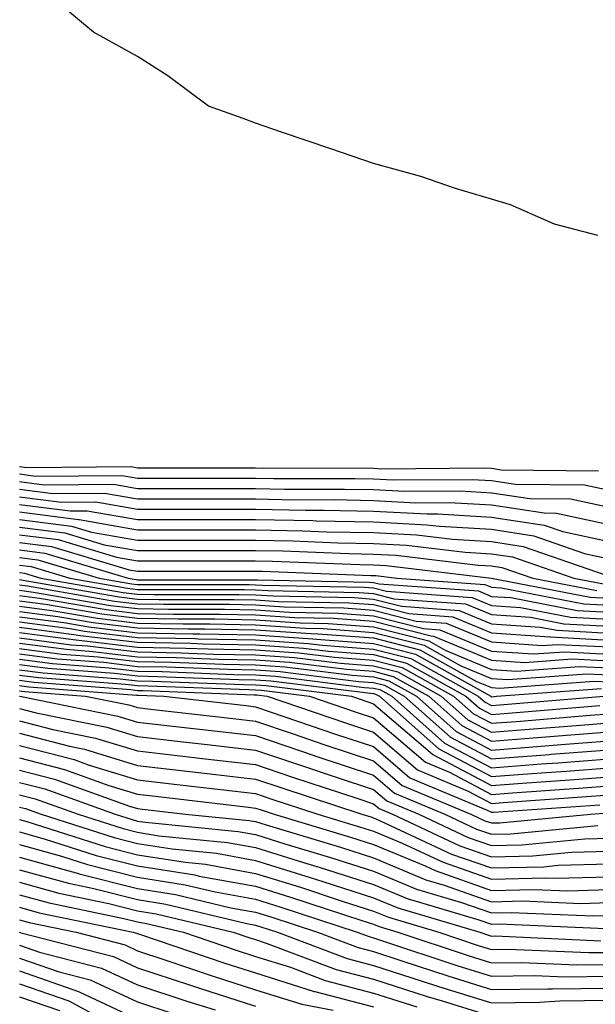
# Model space of a CAD drawing. Units: inches. Extents: x 1010723 to 1013363, y 7247738 to 7250378.
# Drawn here: x 1010788 to 1010837, y 7249716 to 7249799 of the extents above; entities that cross this region are included whole.
import ezdxf

# ---------------------------------------------------------------- set-up
doc = ezdxf.new("R2010")
doc.units = ezdxf.units.IN
doc.header["$MEASUREMENT"] = 0
doc.layers.add('Contour_10107247', color=7, linetype='Continuous', true_color=0x525cd4)

msp = doc.modelspace()

# ---------------------------------------------------------------- linework, layer by layer
at = {"layer": 'Contour_10107247'}
for points in [[(1010837.073, 7249780.943, 3094), (1010833.392, 7249781.92, 3094), (1010829.681, 7249783.551, 3094), (1010828.05, 7249784.029, 3094), (1010825.023, 7249784.947, 3094), (1010822.083, 7249785.953, 3094), (1010818.05, 7249787.057, 3094), (1010814.427, 7249788.297, 3094), (1010810.257, 7249789.713, 3094), (1010808.05, 7249790.475, 3094), (1010806.995, 7249790.865, 3094), (1010804.075, 7249791.92, 3094), (1010800.609, 7249794.479, 3094), (1010798.05, 7249796.119, 3094), (1010794.3, 7249798.17, 3094), (1010789.886, 7249801.92, 3094)], [(1010788.05, 7249761.383, 3094), (1010788.665, 7249761.305, 3094), (1010797.503, 7249761.373, 3094), (1010798.05, 7249761.276, 3094), (1010798.694, 7249761.276, 3094), (1010807.386, 7249761.256, 3094), (1010808.05, 7249761.256, 3094), (1010808.724, 7249761.246, 3094), (1010817.386, 7249761.256, 3094), (1010818.05, 7249761.236, 3094), (1010818.773, 7249761.197, 3094), (1010827.396, 7249761.266, 3094), (1010828.05, 7249761.227, 3094), (1010828.87, 7249761.1, 3094), (1010837.151, 7249761.022, 3094)], [(1010788.05, 7249760.748, 3093), (1010789.398, 7249760.572, 3093), (1010796.751, 7249760.621, 3093), (1010798.05, 7249760.397, 3093), (1010799.573, 7249760.397, 3093), (1010806.517, 7249760.387, 3093), (1010808.05, 7249760.387, 3093), (1010809.612, 7249760.358, 3093), (1010816.487, 7249760.358, 3093), (1010818.05, 7249760.328, 3093), (1010819.73, 7249760.24, 3093), (1010826.419, 7249760.289, 3093), (1010828.05, 7249760.192, 3093), (1010830.091, 7249759.879, 3093), (1010835.96, 7249759.83, 3093), (1010838.05, 7249759.381, 3093)], [(1010788.05, 7249760.104, 3092), (1010790.13, 7249759.84, 3092), (1010796.009, 7249759.879, 3092), (1010798.05, 7249759.518, 3092), (1010800.452, 7249759.518, 3092), (1010805.638, 7249759.508, 3092), (1010808.05, 7249759.508, 3092), (1010810.511, 7249759.459, 3092), (1010815.599, 7249759.469, 3092), (1010818.05, 7249759.42, 3092), (1010820.687, 7249759.283, 3092), (1010825.443, 7249759.313, 3092), (1010828.05, 7249759.156, 3092), (1010831.312, 7249758.658, 3092), (1010834.759, 7249758.629, 3092), (1010838.05, 7249757.926, 3092)], [(1010788.05, 7249759.459, 3091), (1010790.872, 7249759.098, 3091), (1010795.257, 7249759.127, 3091), (1010798.05, 7249758.649, 3091), (1010801.331, 7249758.639, 3091), (1010808.05, 7249758.639, 3091), (1010811.4, 7249758.57, 3091), (1010814.71, 7249758.58, 3091), (1010818.05, 7249758.512, 3091), (1010821.653, 7249758.317, 3091), (1010824.466, 7249758.336, 3091), (1010828.05, 7249758.121, 3091), (1010832.523, 7249757.447, 3091), (1010833.568, 7249757.438, 3091), (1010838.05, 7249756.481, 3091)], [(1010788.05, 7249758.815, 3090), (1010791.605, 7249758.365, 3090), (1010794.515, 7249758.385, 3090), (1010798.05, 7249757.77, 3090), (1010802.2, 7249757.77, 3090), (1010803.89, 7249757.76, 3090), (1010808.05, 7249757.76, 3090), (1010812.288, 7249757.682, 3090), (1010813.812, 7249757.682, 3090), (1010818.05, 7249757.604, 3090), (1010822.61, 7249757.36, 3090), (1010823.499, 7249757.369, 3090), (1010828.05, 7249757.086, 3090), (1010832.542, 7249756.412, 3090), (1010834.105, 7249755.865, 3090), (1010838.05, 7249755.026, 3090)], [(1010788.05, 7249758.17, 3089), (1010792.347, 7249757.623, 3089), (1010793.763, 7249757.633, 3089), (1010798.05, 7249756.891, 3089), (1010808.05, 7249756.891, 3089), (1010812.923, 7249756.793, 3089), (1010813.187, 7249756.783, 3089), (1010818.05, 7249756.695, 3089), (1010822.581, 7249756.451, 3089), (1010823.646, 7249756.324, 3089), (1010828.05, 7249756.061, 3089), (1010831.644, 7249755.514, 3089), (1010835.95, 7249754.02, 3089), (1010838.05, 7249753.57, 3089)], [(1010788.05, 7249757.535, 3088), (1010793.03, 7249756.901, 3088), (1010793.089, 7249756.881, 3088), (1010798.05, 7249756.012, 3088), (1010802.142, 7249756.012, 3088), (1010803.948, 7249756.022, 3088), (1010808.05, 7249756.012, 3088), (1010812.073, 7249755.943, 3088), (1010814.114, 7249755.856, 3088), (1010818.05, 7249755.777, 3088), (1010821.712, 7249755.582, 3088), (1010824.749, 7249755.221, 3088), (1010828.05, 7249755.026, 3088), (1010830.745, 7249754.615, 3088), (1010837.796, 7249752.174, 3088)], [(1010788.05, 7249756.891, 3087), (1010792.454, 7249756.324, 3087), (1010794.153, 7249755.817, 3087), (1010798.05, 7249755.143, 3087), (1010808.05, 7249755.143, 3087), (1010811.214, 7249755.084, 3087), (1010815.042, 7249754.928, 3087), (1010818.05, 7249754.869, 3087), (1010820.853, 7249754.723, 3087), (1010825.843, 7249754.127, 3087), (1010828.05, 7249753.99, 3087), (1010829.847, 7249753.717, 3087), (1010835.042, 7249751.92, 3087), (1010837.562, 7249751.432, 3087)], [(1010788.05, 7249756.246, 3086), (1010791.888, 7249755.758, 3086), (1010795.218, 7249754.752, 3086), (1010798.05, 7249754.264, 3086), (1010800.394, 7249754.264, 3086), (1010805.696, 7249754.274, 3086), (1010808.05, 7249754.274, 3086), (1010810.355, 7249754.225, 3086), (1010815.97, 7249754, 3086), (1010818.05, 7249753.961, 3086), (1010819.993, 7249753.863, 3086), (1010826.946, 7249753.024, 3086), (1010828.05, 7249752.955, 3086), (1010828.948, 7249752.818, 3086), (1010831.556, 7249751.92, 3086), (1010837.005, 7249750.875, 3086)], [(1010788.05, 7249755.602, 3085), (1010791.321, 7249755.192, 3085), (1010796.273, 7249753.697, 3085), (1010798.05, 7249753.385, 3085), (1010799.515, 7249753.385, 3085), (1010806.575, 7249753.395, 3085), (1010808.05, 7249753.395, 3085), (1010809.495, 7249753.365, 3085), (1010816.898, 7249753.072, 3085), (1010818.05, 7249753.053, 3085), (1010819.124, 7249752.994, 3085), (1010828.06, 7249751.92, 3085), (1010836.439, 7249750.309, 3085), (1010838.05, 7249750.231, 3085)], [(1010788.05, 7249754.957, 3084), (1010790.745, 7249754.615, 3084), (1010797.337, 7249752.633, 3084), (1010798.05, 7249752.516, 3084), (1010798.646, 7249752.516, 3084), (1010807.444, 7249752.526, 3084), (1010808.05, 7249752.526, 3084), (1010808.646, 7249752.516, 3084), (1010817.825, 7249752.145, 3084), (1010818.05, 7249752.145, 3084), (1010818.265, 7249752.135, 3084), (1010820.023, 7249751.92, 3084), (1010827.503, 7249751.373, 3084), (1010828.05, 7249751.149, 3084), (1010828.88, 7249751.09, 3084), (1010835.882, 7249749.752, 3084), (1010838.05, 7249749.635, 3084)], [(1010788.05, 7249754.322, 3083), (1010790.179, 7249754.049, 3083), (1010797.249, 7249751.92, 3083), (1010797.933, 7249751.803, 3083), (1010798.05, 7249751.783, 3083), (1010798.187, 7249751.783, 3083), (1010807.923, 7249751.793, 3083), (1010808.05, 7249751.793, 3083), (1010808.187, 7249751.783, 3083), (1010817.718, 7249751.588, 3083), (1010818.05, 7249751.568, 3083), (1010818.528, 7249751.442, 3083), (1010826.966, 7249750.836, 3083), (1010828.05, 7249750.377, 3083), (1010829.7, 7249750.27, 3083), (1010835.316, 7249749.186, 3083), (1010838.05, 7249749.049, 3083)], [(1010788.05, 7249753.678, 3082), (1010789.603, 7249753.473, 3082), (1010794.788, 7249751.92, 3082), (1010797.571, 7249751.442, 3082), (1010798.05, 7249751.383, 3082), (1010798.597, 7249751.373, 3082), (1010807.503, 7249751.373, 3082), (1010808.05, 7249751.363, 3082), (1010808.646, 7249751.324, 3082), (1010817.278, 7249751.149, 3082), (1010818.05, 7249751.09, 3082), (1010819.153, 7249750.817, 3082), (1010826.419, 7249750.289, 3082), (1010828.05, 7249749.606, 3082), (1010830.53, 7249749.44, 3082), (1010834.759, 7249748.629, 3082), (1010838.05, 7249748.453, 3082)], [(1010788.05, 7249753.033, 3081), (1010789.036, 7249752.906, 3081), (1010792.318, 7249751.92, 3081), (1010797.2, 7249751.07, 3081), (1010798.05, 7249750.973, 3081), (1010799.017, 7249750.953, 3081), (1010807.093, 7249750.963, 3081), (1010808.05, 7249750.943, 3081), (1010809.105, 7249750.865, 3081), (1010816.849, 7249750.719, 3081), (1010818.05, 7249750.621, 3081), (1010819.788, 7249750.182, 3081), (1010825.872, 7249749.742, 3081), (1010828.05, 7249748.834, 3081), (1010831.36, 7249748.61, 3081), (1010834.193, 7249748.063, 3081), (1010838.05, 7249747.867, 3081)], [(1010788.05, 7249752.389, 3080), (1010788.47, 7249752.34, 3080), (1010789.857, 7249751.92, 3080), (1010796.839, 7249750.709, 3080), (1010798.05, 7249750.563, 3080), (1010799.427, 7249750.543, 3080), (1010806.673, 7249750.543, 3080), (1010808.05, 7249750.514, 3080), (1010809.554, 7249750.416, 3080), (1010816.409, 7249750.279, 3080), (1010818.05, 7249750.152, 3080), (1010820.423, 7249749.547, 3080), (1010825.325, 7249749.195, 3080), (1010828.05, 7249748.063, 3080), (1010832.191, 7249747.779, 3080), (1010833.636, 7249747.506, 3080), (1010838.05, 7249747.272, 3080)], [(1010788.05, 7249751.803, 3079), (1010788.187, 7249751.783, 3079), (1010796.478, 7249750.348, 3079), (1010798.05, 7249750.152, 3079), (1010799.847, 7249750.123, 3079), (1010806.253, 7249750.123, 3079), (1010808.05, 7249750.094, 3079), (1010810.013, 7249749.957, 3079), (1010815.97, 7249749.84, 3079), (1010818.05, 7249749.684, 3079), (1010821.048, 7249748.922, 3079), (1010824.778, 7249748.649, 3079), (1010828.05, 7249747.291, 3079), (1010833.021, 7249746.949, 3079), (1010833.069, 7249746.94, 3079), (1010838.05, 7249746.676, 3079)], [(1010788.05, 7249751.354, 3078), (1010788.704, 7249751.266, 3078), (1010796.107, 7249749.977, 3078), (1010798.05, 7249749.752, 3078), (1010800.257, 7249749.713, 3078), (1010805.843, 7249749.713, 3078), (1010808.05, 7249749.664, 3078), (1010810.472, 7249749.498, 3078), (1010815.53, 7249749.401, 3078), (1010818.05, 7249749.205, 3078), (1010821.683, 7249748.287, 3078), (1010824.232, 7249748.102, 3078), (1010828.05, 7249746.52, 3078), (1010832.357, 7249746.227, 3078), (1010833.655, 7249746.315, 3078), (1010838.05, 7249746.09, 3078)], [(1010788.05, 7249750.904, 3077), (1010789.222, 7249750.748, 3077), (1010795.745, 7249749.615, 3077), (1010798.05, 7249749.342, 3077), (1010800.677, 7249749.293, 3077), (1010805.423, 7249749.293, 3077), (1010808.05, 7249749.244, 3077), (1010810.921, 7249749.049, 3077), (1010815.091, 7249748.961, 3077), (1010818.05, 7249748.736, 3077), (1010822.308, 7249747.662, 3077), (1010823.685, 7249747.555, 3077), (1010828.05, 7249745.748, 3077), (1010831.634, 7249745.504, 3077), (1010834.28, 7249745.69, 3077), (1010838.05, 7249745.494, 3077)], [(1010788.05, 7249750.455, 3076), (1010789.739, 7249750.231, 3076), (1010795.384, 7249749.254, 3076), (1010798.05, 7249748.932, 3076), (1010801.097, 7249748.873, 3076), (1010805.013, 7249748.883, 3076), (1010808.05, 7249748.824, 3076), (1010811.38, 7249748.59, 3076), (1010814.661, 7249748.531, 3076), (1010818.05, 7249748.268, 3076), (1010822.943, 7249747.027, 3076), (1010823.138, 7249747.008, 3076), (1010828.05, 7249744.967, 3076), (1010830.901, 7249744.772, 3076), (1010834.896, 7249745.074, 3076), (1010838.05, 7249744.908, 3076)], [(1010788.05, 7249750.006, 3075), (1010790.257, 7249749.713, 3075), (1010795.023, 7249748.893, 3075), (1010798.05, 7249748.531, 3075), (1010801.507, 7249748.463, 3075), (1010804.593, 7249748.463, 3075), (1010808.05, 7249748.395, 3075), (1010811.829, 7249748.141, 3075), (1010814.222, 7249748.092, 3075), (1010818.05, 7249747.799, 3075), (1010822.737, 7249746.608, 3075), (1010824.144, 7249745.826, 3075), (1010828.05, 7249744.195, 3075), (1010830.179, 7249744.049, 3075), (1010835.521, 7249744.449, 3075), (1010838.05, 7249744.313, 3075)], [(1010788.05, 7249749.557, 3074), (1010790.775, 7249749.195, 3074), (1010794.651, 7249748.522, 3074), (1010798.05, 7249748.121, 3074), (1010801.927, 7249748.043, 3074), (1010804.183, 7249748.053, 3074), (1010808.05, 7249747.975, 3074), (1010812.288, 7249747.682, 3074), (1010813.782, 7249747.652, 3074), (1010818.05, 7249747.33, 3074), (1010822.366, 7249746.236, 3074), (1010825.472, 7249744.498, 3074), (1010828.05, 7249743.424, 3074), (1010829.456, 7249743.326, 3074), (1010836.146, 7249743.824, 3074), (1010838.05, 7249743.727, 3074)], [(1010788.05, 7249749.108, 3073), (1010791.292, 7249748.678, 3073), (1010794.29, 7249748.16, 3073), (1010798.05, 7249747.711, 3073), (1010802.337, 7249747.633, 3073), (1010803.763, 7249747.633, 3073), (1010808.05, 7249747.545, 3073), (1010812.747, 7249747.223, 3073), (1010813.343, 7249747.213, 3073), (1010818.05, 7249746.852, 3073), (1010821.985, 7249745.856, 3073), (1010826.79, 7249743.18, 3073), (1010828.05, 7249742.652, 3073), (1010828.734, 7249742.604, 3073), (1010836.771, 7249743.199, 3073), (1010838.05, 7249743.131, 3073)], [(1010788.05, 7249748.658, 3072), (1010791.81, 7249748.16, 3072), (1010793.929, 7249747.799, 3072), (1010798.05, 7249747.301, 3072), (1010802.757, 7249747.213, 3072), (1010803.343, 7249747.213, 3072), (1010808.05, 7249747.125, 3072), (1010812.923, 7249746.793, 3072), (1010813.216, 7249746.754, 3072), (1010818.05, 7249746.383, 3072), (1010821.614, 7249745.485, 3072), (1010828.001, 7249741.92, 3072), (1010828.021, 7249741.891, 3072), (1010828.05, 7249741.881, 3072), (1010828.089, 7249741.881, 3072), (1010828.499, 7249741.92, 3072), (1010837.396, 7249742.574, 3072)], [(1010788.05, 7249748.209, 3071), (1010792.327, 7249747.643, 3071), (1010793.558, 7249747.428, 3071), (1010798.05, 7249746.901, 3071), (1010802.933, 7249746.803, 3071), (1010803.177, 7249746.793, 3071), (1010808.05, 7249746.705, 3071), (1010812.523, 7249746.393, 3071), (1010813.724, 7249746.246, 3071), (1010818.05, 7249745.914, 3071), (1010821.234, 7249745.104, 3071), (1010826.946, 7249741.92, 3071), (1010827.532, 7249741.402, 3071), (1010828.05, 7249741.129, 3071), (1010828.782, 7249741.188, 3071), (1010837.591, 7249741.92, 3071)], [(1010788.05, 7249747.76, 3070), (1010792.845, 7249747.125, 3070), (1010793.196, 7249747.067, 3070), (1010798.05, 7249746.49, 3070), (1010802.532, 7249746.402, 3070), (1010803.607, 7249746.363, 3070), (1010808.05, 7249746.276, 3070), (1010812.122, 7249745.992, 3070), (1010814.232, 7249745.738, 3070), (1010818.05, 7249745.445, 3070), (1010820.862, 7249744.733, 3070), (1010825.901, 7249741.92, 3070), (1010827.044, 7249740.914, 3070), (1010828.05, 7249740.377, 3070), (1010829.485, 7249740.485, 3070), (1010837.259, 7249741.129, 3070)], [(1010788.05, 7249747.311, 3069), (1010792.816, 7249746.686, 3069), (1010793.323, 7249746.647, 3069), (1010798.05, 7249746.08, 3069), (1010802.132, 7249746.002, 3069), (1010804.036, 7249745.934, 3069), (1010808.05, 7249745.856, 3069), (1010811.732, 7249745.602, 3069), (1010814.749, 7249745.221, 3069), (1010818.05, 7249744.967, 3069), (1010820.482, 7249744.352, 3069), (1010824.847, 7249741.92, 3069), (1010826.546, 7249740.416, 3069), (1010828.05, 7249739.625, 3069), (1010830.189, 7249739.781, 3069), (1010836.439, 7249740.309, 3069), (1010838.05, 7249740.436, 3069)], [(1010788.05, 7249746.861, 3068), (1010792.415, 7249746.285, 3068), (1010793.792, 7249746.178, 3068), (1010798.05, 7249745.67, 3068), (1010801.732, 7249745.602, 3068), (1010804.476, 7249745.494, 3068), (1010808.05, 7249745.426, 3068), (1010811.331, 7249745.201, 3068), (1010815.257, 7249744.713, 3068), (1010818.05, 7249744.498, 3068), (1010820.11, 7249743.981, 3068), (1010823.802, 7249741.92, 3068), (1010826.058, 7249739.928, 3068), (1010828.05, 7249738.863, 3068), (1010830.882, 7249739.088, 3068), (1010835.609, 7249739.479, 3068), (1010838.05, 7249739.664, 3068)], [(1010788.05, 7249746.412, 3067), (1010792.025, 7249745.895, 3067), (1010794.251, 7249745.719, 3067), (1010798.05, 7249745.27, 3067), (1010801.331, 7249745.201, 3067), (1010804.905, 7249745.065, 3067), (1010808.05, 7249745.006, 3067), (1010810.941, 7249744.811, 3067), (1010815.765, 7249744.205, 3067), (1010818.05, 7249744.029, 3067), (1010819.73, 7249743.6, 3067), (1010822.747, 7249741.92, 3067), (1010825.56, 7249739.43, 3067), (1010828.05, 7249738.111, 3067), (1010831.585, 7249738.385, 3067), (1010834.778, 7249738.649, 3067), (1010838.05, 7249738.902, 3067)], [(1010788.05, 7249745.963, 3066), (1010791.624, 7249745.494, 3066), (1010794.71, 7249745.26, 3066), (1010798.05, 7249744.86, 3066), (1010800.931, 7249744.801, 3066), (1010805.335, 7249744.635, 3066), (1010808.05, 7249744.586, 3066), (1010810.54, 7249744.41, 3066), (1010816.273, 7249743.697, 3066), (1010818.05, 7249743.561, 3066), (1010819.359, 7249743.229, 3066), (1010821.702, 7249741.92, 3066), (1010825.071, 7249738.942, 3066), (1010828.05, 7249737.36, 3066), (1010832.288, 7249737.682, 3066), (1010833.958, 7249737.828, 3066), (1010838.05, 7249738.141, 3066)], [(1010788.05, 7249745.514, 3065), (1010791.224, 7249745.094, 3065), (1010795.179, 7249744.791, 3065), (1010798.05, 7249744.449, 3065), (1010800.53, 7249744.401, 3065), (1010805.765, 7249744.205, 3065), (1010808.05, 7249744.156, 3065), (1010810.14, 7249744.01, 3065), (1010816.79, 7249743.18, 3065), (1010818.05, 7249743.092, 3065), (1010818.978, 7249742.848, 3065), (1010820.648, 7249741.92, 3065), (1010824.573, 7249738.443, 3065), (1010828.05, 7249736.608, 3065), (1010832.982, 7249736.988, 3065), (1010833.128, 7249736.998, 3065), (1010838.05, 7249737.379, 3065)], [(1010788.05, 7249745.065, 3064), (1010790.833, 7249744.703, 3064), (1010795.638, 7249744.332, 3064), (1010798.05, 7249744.039, 3064), (1010800.13, 7249744, 3064), (1010806.204, 7249743.766, 3064), (1010808.05, 7249743.736, 3064), (1010809.749, 7249743.619, 3064), (1010817.298, 7249742.672, 3064), (1010818.05, 7249742.613, 3064), (1010818.607, 7249742.477, 3064), (1010819.603, 7249741.92, 3064), (1010824.085, 7249737.955, 3064), (1010828.05, 7249735.856, 3064), (1010832.308, 7249736.178, 3064), (1010833.694, 7249736.276, 3064), (1010838.05, 7249736.617, 3064)], [(1010788.05, 7249744.615, 3063), (1010790.433, 7249744.303, 3063), (1010796.107, 7249743.863, 3063), (1010798.05, 7249743.639, 3063), (1010799.73, 7249743.6, 3063), (1010806.634, 7249743.336, 3063), (1010808.05, 7249743.307, 3063), (1010809.349, 7249743.219, 3063), (1010817.806, 7249742.164, 3063), (1010818.05, 7249742.145, 3063), (1010818.226, 7249742.096, 3063), (1010818.558, 7249741.92, 3063), (1010823.587, 7249737.457, 3063), (1010828.05, 7249735.104, 3063), (1010831.497, 7249735.367, 3063), (1010834.398, 7249735.572, 3063), (1010838.05, 7249735.856, 3063)], [(1010788.05, 7249744.166, 3062), (1010790.032, 7249743.902, 3062), (1010796.566, 7249743.404, 3062), (1010798.05, 7249743.229, 3062), (1010799.329, 7249743.199, 3062), (1010807.064, 7249742.906, 3062), (1010808.05, 7249742.887, 3062), (1010808.958, 7249742.828, 3062), (1010816.194, 7249741.92, 3062), (1010817.581, 7249741.451, 3062), (1010818.05, 7249741.285, 3062), (1010822.278, 7249737.692, 3062), (1010823.099, 7249736.969, 3062), (1010828.05, 7249734.342, 3062), (1010830.677, 7249734.547, 3062), (1010835.11, 7249734.86, 3062), (1010838.05, 7249735.084, 3062)], [(1010788.05, 7249743.717, 3061), (1010789.642, 7249743.512, 3061), (1010797.025, 7249742.945, 3061), (1010798.05, 7249742.818, 3061), (1010798.929, 7249742.799, 3061), (1010807.493, 7249742.477, 3061), (1010808.05, 7249742.467, 3061), (1010808.558, 7249742.428, 3061), (1010812.62, 7249741.92, 3061), (1010816.663, 7249740.533, 3061), (1010818.05, 7249740.074, 3061), (1010822.454, 7249736.324, 3061), (1010824.495, 7249735.475, 3061), (1010828.05, 7249733.59, 3061), (1010829.857, 7249733.727, 3061), (1010835.823, 7249734.147, 3061), (1010838.05, 7249734.322, 3061)], [(1010788.05, 7249743.268, 3060), (1010789.241, 7249743.111, 3060), (1010797.493, 7249742.477, 3060), (1010798.05, 7249742.408, 3060), (1010798.538, 7249742.408, 3060), (1010807.933, 7249742.037, 3060), (1010808.05, 7249742.037, 3060), (1010808.157, 7249742.027, 3060), (1010809.046, 7249741.92, 3060), (1010815.755, 7249739.625, 3060), (1010818.05, 7249738.863, 3060), (1010821.8, 7249735.67, 3060), (1010826.097, 7249733.873, 3060), (1010828.05, 7249732.838, 3060), (1010829.046, 7249732.916, 3060), (1010836.526, 7249733.443, 3060), (1010838.05, 7249733.561, 3060)], [(1010788.05, 7249742.818, 3059), (1010788.841, 7249742.711, 3059), (1010797.952, 7249742.018, 3059), (1010798.05, 7249742.008, 3059), (1010798.138, 7249742.008, 3059), (1010800.286, 7249741.92, 3059), (1010807.259, 7249741.129, 3059), (1010808.05, 7249741.031, 3059), (1010809.388, 7249740.582, 3059), (1010814.847, 7249738.717, 3059), (1010818.05, 7249737.652, 3059), (1010821.146, 7249735.016, 3059), (1010827.698, 7249732.272, 3059), (1010828.05, 7249732.086, 3059), (1010828.226, 7249732.096, 3059), (1010837.239, 7249732.731, 3059)], [(1010788.05, 7249742.369, 3058), (1010788.45, 7249742.32, 3058), (1010793.636, 7249741.92, 3058), (1010797.308, 7249741.178, 3058), (1010798.05, 7249740.953, 3058), (1010799.144, 7249740.826, 3058), (1010806.155, 7249740.026, 3058), (1010808.05, 7249739.811, 3058), (1010811.234, 7249738.736, 3058), (1010813.939, 7249737.809, 3058), (1010818.05, 7249736.442, 3058), (1010820.491, 7249734.361, 3058), (1010826.321, 7249731.92, 3058), (1010827.503, 7249731.373, 3058), (1010828.05, 7249731.178, 3058), (1010828.773, 7249731.197, 3058), (1010836.448, 7249731.92, 3058), (1010837.943, 7249732.027, 3058)], [(1010788.05, 7249741.92, 3057), (1010788.069, 7249741.92, 3057), (1010796.37, 7249740.24, 3057), (1010798.05, 7249739.733, 3057), (1010800.53, 7249739.44, 3057), (1010805.062, 7249738.932, 3057), (1010808.05, 7249738.58, 3057), (1010813.03, 7249736.901, 3057), (1010813.089, 7249736.881, 3057), (1010818.05, 7249735.231, 3057), (1010819.837, 7249733.707, 3057), (1010824.105, 7249731.92, 3057), (1010826.79, 7249730.66, 3057), (1010828.05, 7249730.221, 3057), (1010829.71, 7249730.26, 3057), (1010837.093, 7249730.963, 3057)], [(1010788.05, 7249740.875, 3056), (1010789.456, 7249740.514, 3056), (1010795.433, 7249739.303, 3056), (1010798.05, 7249738.512, 3056), (1010801.907, 7249738.063, 3056), (1010803.958, 7249737.828, 3056), (1010808.05, 7249737.35, 3056), (1010812.112, 7249735.983, 3056), (1010814.905, 7249735.065, 3056), (1010818.05, 7249734.02, 3056), (1010819.183, 7249733.053, 3056), (1010821.888, 7249731.92, 3056), (1010826.087, 7249729.957, 3056), (1010828.05, 7249729.274, 3056), (1010830.638, 7249729.332, 3056), (1010835.97, 7249729.84, 3056), (1010838.05, 7249729.899, 3056)], [(1010788.05, 7249739.84, 3055), (1010790.872, 7249739.098, 3055), (1010794.495, 7249738.365, 3055), (1010798.05, 7249737.291, 3055), (1010802.864, 7249736.735, 3055), (1010803.294, 7249736.676, 3055), (1010808.05, 7249736.129, 3055), (1010811.194, 7249735.065, 3055), (1010816.722, 7249733.248, 3055), (1010818.05, 7249732.809, 3055), (1010818.528, 7249732.399, 3055), (1010819.671, 7249731.92, 3055), (1010825.384, 7249729.254, 3055), (1010828.05, 7249728.317, 3055), (1010831.566, 7249728.404, 3055), (1010834.847, 7249728.717, 3055), (1010838.05, 7249728.805, 3055)], [(1010788.05, 7249738.795, 3054), (1010792.278, 7249737.692, 3054), (1010793.558, 7249737.428, 3054), (1010798.05, 7249736.061, 3054), (1010801.761, 7249735.631, 3054), (1010804.681, 7249735.289, 3054), (1010808.05, 7249734.899, 3054), (1010810.276, 7249734.147, 3054), (1010817.054, 7249731.92, 3054), (1010817.825, 7249731.695, 3054), (1010818.05, 7249731.617, 3054), (1010818.568, 7249731.402, 3054), (1010824.681, 7249728.551, 3054), (1010828.05, 7249727.369, 3054), (1010832.493, 7249727.477, 3054), (1010833.724, 7249727.594, 3054), (1010838.05, 7249727.711, 3054)], [(1010788.05, 7249737.75, 3053), (1010792.679, 7249736.549, 3053), (1010793.851, 7249736.119, 3053), (1010798.05, 7249734.84, 3053), (1010800.667, 7249734.537, 3053), (1010806.068, 7249733.902, 3053), (1010808.05, 7249733.668, 3053), (1010809.359, 7249733.229, 3053), (1010813.343, 7249731.92, 3053), (1010816.966, 7249730.836, 3053), (1010818.05, 7249730.485, 3053), (1010820.501, 7249729.469, 3053), (1010823.978, 7249727.848, 3053), (1010828.05, 7249726.412, 3053), (1010832.659, 7249726.529, 3053), (1010833.48, 7249726.49, 3053), (1010838.05, 7249726.627, 3053)], [(1010788.05, 7249736.705, 3052), (1010791.849, 7249735.719, 3052), (1010795.609, 7249734.361, 3052), (1010798.05, 7249733.619, 3052), (1010799.573, 7249733.443, 3052), (1010807.454, 7249732.516, 3052), (1010808.05, 7249732.447, 3052), (1010808.441, 7249732.311, 3052), (1010809.632, 7249731.92, 3052), (1010816.107, 7249729.977, 3052), (1010818.05, 7249729.361, 3052), (1010822.435, 7249727.535, 3052), (1010823.275, 7249727.145, 3052), (1010828.05, 7249725.465, 3052), (1010831.683, 7249725.553, 3052), (1010834.534, 7249725.436, 3052), (1010838.05, 7249725.533, 3052)], [(1010788.05, 7249735.66, 3051), (1010791.019, 7249734.889, 3051), (1010797.366, 7249732.604, 3051), (1010798.05, 7249732.399, 3051), (1010798.48, 7249732.35, 3051), (1010802.112, 7249731.92, 3051), (1010807.523, 7249731.393, 3051), (1010808.05, 7249731.295, 3051), (1010808.958, 7249731.012, 3051), (1010815.257, 7249729.127, 3051), (1010818.05, 7249728.229, 3051), (1010822.503, 7249726.373, 3051), (1010824.056, 7249725.914, 3051), (1010828.05, 7249724.508, 3051), (1010830.706, 7249724.576, 3051), (1010835.599, 7249724.371, 3051), (1010838.05, 7249724.44, 3051)], [(1010788.05, 7249734.615, 3050), (1010790.189, 7249734.059, 3050), (1010796.146, 7249731.92, 3050), (1010797.591, 7249731.461, 3050), (1010798.05, 7249731.344, 3050), (1010798.734, 7249731.236, 3050), (1010806.595, 7249730.465, 3050), (1010808.05, 7249730.201, 3050), (1010810.55, 7249729.42, 3050), (1010814.398, 7249728.268, 3050), (1010818.05, 7249727.106, 3050), (1010821.712, 7249725.582, 3050), (1010825.521, 7249724.449, 3050), (1010828.05, 7249723.561, 3050), (1010829.73, 7249723.6, 3050), (1010836.663, 7249723.307, 3050), (1010838.05, 7249723.346, 3050)], [(1010788.05, 7249733.57, 3049), (1010789.359, 7249733.229, 3049), (1010793.011, 7249731.92, 3049), (1010796.829, 7249730.699, 3049), (1010798.05, 7249730.397, 3049), (1010799.866, 7249730.104, 3049), (1010805.667, 7249729.537, 3049), (1010808.05, 7249729.098, 3049), (1010812.132, 7249727.838, 3049), (1010813.548, 7249727.418, 3049), (1010818.05, 7249725.973, 3049), (1010820.911, 7249724.781, 3049), (1010826.995, 7249722.975, 3049), (1010828.05, 7249722.604, 3049), (1010828.753, 7249722.623, 3049), (1010837.728, 7249722.242, 3049)], [(1010788.05, 7249732.526, 3048), (1010788.538, 7249732.408, 3048), (1010789.876, 7249731.92, 3048), (1010796.068, 7249729.938, 3048), (1010798.05, 7249729.44, 3048), (1010800.989, 7249728.981, 3048), (1010804.739, 7249728.61, 3048), (1010808.05, 7249728.004, 3048), (1010812.698, 7249726.568, 3048), (1010813.753, 7249726.217, 3048), (1010818.05, 7249724.85, 3048), (1010820.12, 7249723.99, 3048), (1010827.073, 7249721.92, 3048), (1010827.806, 7249721.676, 3048), (1010828.05, 7249721.598, 3048), (1010828.362, 7249721.608, 3048), (1010837.337, 7249721.207, 3048)], [(1010788.05, 7249731.481, 3047), (1010788.665, 7249731.305, 3047), (1010795.306, 7249729.176, 3047), (1010798.05, 7249728.492, 3047), (1010802.122, 7249727.848, 3047), (1010803.812, 7249727.682, 3047), (1010808.05, 7249726.91, 3047), (1010811.859, 7249725.729, 3047), (1010815.403, 7249724.567, 3047), (1010818.05, 7249723.717, 3047), (1010819.319, 7249723.19, 3047), (1010823.597, 7249721.92, 3047), (1010826.937, 7249720.807, 3047), (1010828.05, 7249720.465, 3047), (1010829.485, 7249720.485, 3047), (1010836.321, 7249720.192, 3047), (1010838.05, 7249720.211, 3047)], [(1010788.05, 7249730.416, 3046), (1010790.14, 7249729.83, 3046), (1010794.544, 7249728.414, 3046), (1010798.05, 7249727.545, 3046), (1010802.903, 7249726.774, 3046), (1010803.284, 7249726.686, 3046), (1010808.05, 7249725.817, 3046), (1010811.019, 7249724.889, 3046), (1010817.064, 7249722.906, 3046), (1010818.05, 7249722.594, 3046), (1010818.528, 7249722.399, 3046), (1010820.12, 7249721.92, 3046), (1010826.077, 7249719.947, 3046), (1010828.05, 7249719.332, 3046), (1010830.599, 7249719.371, 3046), (1010835.296, 7249719.166, 3046), (1010838.05, 7249719.195, 3046)], [(1010788.05, 7249729.352, 3045), (1010791.614, 7249728.356, 3045), (1010793.792, 7249727.662, 3045), (1010798.05, 7249726.598, 3045), (1010802.083, 7249725.953, 3045), (1010804.622, 7249725.348, 3045), (1010808.05, 7249724.723, 3045), (1010810.189, 7249724.059, 3045), (1010816.683, 7249721.92, 3045), (1010817.679, 7249721.549, 3045), (1010818.05, 7249721.451, 3045), (1010818.743, 7249721.227, 3045), (1010825.208, 7249719.078, 3045), (1010828.05, 7249718.199, 3045), (1010831.722, 7249718.248, 3045), (1010834.271, 7249718.141, 3045), (1010838.05, 7249718.19, 3045)], [(1010788.05, 7249728.287, 3044), (1010793.03, 7249726.901, 3044), (1010793.089, 7249726.881, 3044), (1010798.05, 7249725.641, 3044), (1010801.263, 7249725.133, 3044), (1010805.97, 7249724, 3044), (1010808.05, 7249723.619, 3044), (1010809.349, 7249723.219, 3044), (1010813.304, 7249721.92, 3044), (1010816.751, 7249720.621, 3044), (1010818.05, 7249720.279, 3044), (1010820.472, 7249719.498, 3044), (1010824.349, 7249718.219, 3044), (1010828.05, 7249717.067, 3044), (1010832.835, 7249717.135, 3044), (1010833.245, 7249717.115, 3044), (1010838.05, 7249717.174, 3044)], [(1010788.05, 7249727.223, 3043), (1010792.2, 7249726.07, 3043), (1010794.349, 7249725.621, 3043), (1010798.05, 7249724.693, 3043), (1010800.443, 7249724.313, 3043), (1010807.308, 7249722.662, 3043), (1010808.05, 7249722.526, 3043), (1010808.509, 7249722.379, 3043), (1010809.925, 7249721.92, 3043), (1010815.823, 7249719.693, 3043), (1010818.05, 7249719.108, 3043), (1010822.191, 7249717.779, 3043), (1010823.48, 7249717.35, 3043), (1010828.05, 7249715.934, 3043), (1010832.122, 7249715.992, 3043), (1010833.86, 7249716.11, 3043), (1010838.05, 7249716.158, 3043)], [(1010788.05, 7249726.168, 3042), (1010791.37, 7249725.24, 3042), (1010795.618, 7249724.352, 3042), (1010798.05, 7249723.746, 3042), (1010799.622, 7249723.492, 3042), (1010806.165, 7249721.92, 3042), (1010807.571, 7249721.442, 3042), (1010808.05, 7249721.295, 3042), (1010808.968, 7249721.002, 3042), (1010814.896, 7249718.766, 3042), (1010818.05, 7249717.936, 3042), (1010822.61, 7249716.481, 3042), (1010823.87, 7249716.1, 3042), (1010828.05, 7249714.801, 3042)], [(1010788.05, 7249725.104, 3041), (1010790.54, 7249724.41, 3041), (1010796.878, 7249723.092, 3041), (1010798.05, 7249722.799, 3041), (1010798.802, 7249722.672, 3041), (1010801.946, 7249721.92, 3041), (1010806.507, 7249720.377, 3041), (1010808.05, 7249719.879, 3041), (1010811.019, 7249718.951, 3041), (1010813.968, 7249717.838, 3041), (1010818.05, 7249716.774, 3041), (1010821.722, 7249715.592, 3041)], [(1010788.05, 7249724.039, 3040), (1010789.7, 7249723.57, 3040), (1010797.679, 7249721.92, 3040), (1010797.972, 7249721.842, 3040), (1010798.05, 7249721.813, 3040), (1010798.216, 7249721.754, 3040), (1010805.443, 7249719.313, 3040), (1010808.05, 7249718.473, 3040), (1010813.03, 7249716.901, 3040), (1010813.069, 7249716.901, 3040), (1010818.05, 7249715.602, 3040)], [(1010788.05, 7249722.975, 3039), (1010788.87, 7249722.74, 3039), (1010792.845, 7249721.92, 3039), (1010796.985, 7249720.856, 3039), (1010798.05, 7249720.358, 3039), (1010800.374, 7249719.596, 3039), (1010804.368, 7249718.238, 3039), (1010808.05, 7249717.057, 3039), (1010811.966, 7249715.836, 3039), (1010814.651, 7249715.318, 3039)], [(1010788.021, 7249721.92, 3038), (1010788.06, 7249721.91, 3038), (1010795.999, 7249719.869, 3038), (1010798.05, 7249718.912, 3038), (1010802.532, 7249717.438, 3038), (1010803.304, 7249717.174, 3038), (1010808.05, 7249715.651, 3038)], [(1010788.05, 7249720.826, 3037), (1010789.739, 7249720.231, 3037), (1010795.003, 7249718.873, 3037), (1010798.05, 7249717.467, 3037), (1010802.22, 7249716.09, 3037), (1010804.632, 7249715.338, 3037)], [(1010788.05, 7249719.733, 3036), (1010791.409, 7249718.561, 3036), (1010794.017, 7249717.887, 3036), (1010798.05, 7249716.022, 3036), (1010801.136, 7249715.006, 3036)], [(1010788.05, 7249718.639, 3035), (1010793.03, 7249716.901, 3035), (1010793.109, 7249716.861, 3035), (1010798.05, 7249714.567, 3035)], [(1010788.05, 7249717.555, 3034), (1010792.23, 7249716.1, 3034), (1010795.804, 7249714.166, 3034)], [(1010788.05, 7249716.461, 3033), (1010791.419, 7249715.289, 3033)]]:
    msp.add_polyline3d(points, dxfattribs=at)

doc.saveas('drawing.dxf')
